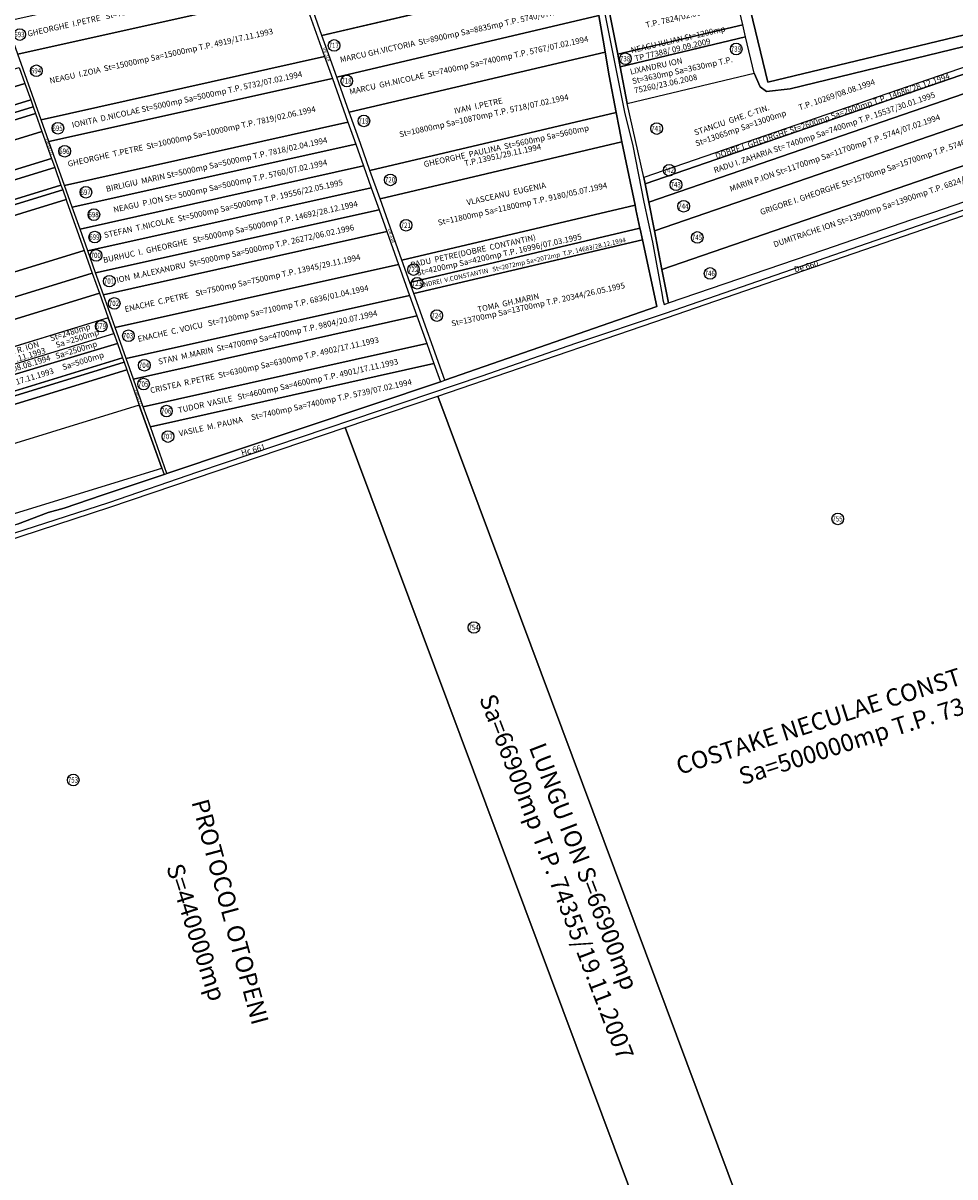
# Model space of a CAD drawing. Units: inches. Extents: x 0 to 2493154, y 0 to 24720588.
# Drawn here: x 588829 to 589635, y 344853 to 345850 of the extents above; entities that cross this region are included whole.
import ezdxf
from ezdxf.enums import TextEntityAlignment as Align

# ---------------------------------------------------------------- set-up
doc = ezdxf.new("R2010")
doc.units = ezdxf.units.IN
doc.header["$MEASUREMENT"] = 0
doc.linetypes.add('LAX', pattern=[5.3, 3, -1, 0.3, -1])
doc.layers.add('PLAN_PARCELAR', color=11, linetype='Continuous')
doc.styles.add('ARIAL', font='arial.ttf')
doc.styles.add('ROMAND', font='ROMAND')

msp = doc.modelspace()

# ---------------------------------------------------------------- linework, layer by layer
at = {"layer": 'PLAN_PARCELAR'}
for points in [[(589775.841, 346035.875), (589785.992, 345994.408), (589787.64, 345987.168), (589811.208, 345880.481), (589750.672, 345866.019), (589735.851, 345862.451), (589673.994, 345847.564), (589518.406, 345810.119), (589472.851, 345799.155), (589457.745, 345861.246), (589445.971, 345909.304), (589438.127, 345941.875), (589435.75, 345952.917), (589447.729, 345955.938), (589527.854, 345976.512), (589621.94, 345999.096), (589655.82, 346007.268), (589749.538, 346029.186)], [(589312.316, 345931.695), (589318.796, 345899.211), (589319.747, 345894.086), (589087.503, 345839.399), (589074.576, 345875.713)], [(589059.423, 345906.353), (589069.52, 345877.989), (588824.536, 345823.39), (588814.442, 345851.755)], [(589319.746, 345894.087), (589326.644, 345856.9), (589100.25, 345803.59), (589091.995, 345826.781), (589087.503, 345839.399), (589147.098, 345853.432)], [(589332.448, 345876.881), (589343.091, 345823.431), (589451.171, 345848.712), (589439.281, 345899.772), (589438.858, 345901.803)], [(589069.52, 345877.989), (589089.713, 345821.262), (588844.723, 345766.662), (588824.536, 345823.39)], [(589460.917, 345806.937), (589466.207, 345795.165), (589471.774, 345791.102), (589492.136, 345793.497), (589804.644, 345869.333), (589804.918, 345867.933), (589365.769, 345716.792), (589351.3, 345780.699)], [(589806.057, 345862.405), (589804.918, 345867.933), (589365.769, 345716.792), (589366.848, 345711.243)], [(589326.644, 345856.9), (589331.526, 345830.585), (589332.365, 345825.196), (589111.105, 345773.094), (589100.25, 345803.59)], [(589809.296, 345846.675), (589806.057, 345862.405), (589366.848, 345711.243), (589369.918, 345695.455)], [(589453.558, 345838.48), (589451.171, 345848.712), (589343.091, 345823.431), (589345.184, 345812.539)], [(589815.148, 345822.087), (589810.235, 345842.116), (589809.296, 345846.675), (589369.918, 345695.455), (589374.767, 345670.521)], [(589351.3, 345780.699), (589460.917, 345806.937), (589453.558, 345838.48), (589345.184, 345812.539)], [(589120.757, 345746.078), (589111.105, 345773.094), (589332.365, 345825.196), (589335.721, 345804.711), (589335.721, 345804.711), (589341.782, 345772.997), (589128.978, 345722.886), (589120.757, 345746.078)], [(589089.713, 345821.262), (589096.444, 345802.353), (588851.453, 345747.752), (588844.723, 345766.662)], [(589823.198, 345789.269), (589815.148, 345822.087), (589374.767, 345670.521), (589381.254, 345637.166)], [(588825.673, 345811.969), (588830.638, 345798.019), (588147.085, 345587.72), (588142.061, 345601.652)], [(588825.673, 345811.969), (588830.638, 345798.019), (588147.085, 345587.72), (588142.061, 345601.652)], [(588830.638, 345798.019), (588835.718, 345783.744), (588152.226, 345573.463), (588147.085, 345587.72)], [(588830.638, 345798.019), (588835.718, 345783.744), (588152.226, 345573.463), (588147.085, 345587.72)], [(589096.444, 345802.353), (589109.906, 345764.536), (588864.911, 345709.934), (588851.453, 345747.752)], [(588835.718, 345783.744), (588837.858, 345777.73), (588154.391, 345567.458), (588152.226, 345573.463)], [(589830.835, 345758.138), (589823.198, 345789.269), (589381.254, 345637.166), (589386.861, 345608.339), (589521.246, 345654.249), (589597.242, 345680.404), (589615.375, 345686.371), (589765.671, 345737.916)], [(588837.858, 345777.73), (588839.862, 345772.099), (588156.419, 345561.834), (588154.391, 345567.458)], [(589341.782, 345772.997), (589344.311, 345759.641), (589346.803, 345747.626), (589137.699, 345698.387), (589128.978, 345722.886)], [(589341.782, 345772.997), (589344.311, 345759.641), (589346.803, 345747.626), (589137.699, 345698.387), (589128.978, 345722.886)], [(588839.862, 345772.099), (588845.421, 345756.477), (588162.045, 345546.233), (588156.419, 345561.834)], [(589109.906, 345764.536), (589116.637, 345745.628), (588871.64, 345691.026), (588864.911, 345709.934)], [(588845.421, 345756.477), (588853.716, 345733.169), (588170.439, 345522.955), (588162.045, 345546.233)], [(588275.39, 345231.677), (588276.701, 345227.89), (588582.213, 345326.47), (588904.152, 345431.752), (589107.545, 345500.661), (589187.53, 345527.76), (589226.99, 345541.095), (589385.365, 345595.347), (589820.86, 345745.587), (589819.858, 345749.107), (589810.206, 345746.684), (589777.521, 345735.605), (589384.052, 345599.125), (589306.536, 345573.221), (589225.709, 345544.884), (588979.805, 345462.039), (588902.844, 345435.531), (588701.993, 345370.646), (588493.309, 345301.498)], [(589116.637, 345745.628), (589123.368, 345726.719), (588878.369, 345672.117), (588871.64, 345691.026)], [(589346.803, 345747.626), (589351.685, 345724.098), (589358.08, 345692.811), (589156.575, 345645.362), (589137.699, 345698.387)], [(589820.86, 345745.587), (589860.424, 345564.119), (589907.625, 345369.26), (589928.152, 345268.279), (589950.552, 345179.15), (589981.619, 345098.301), (590035.241, 344954.837), (589918.244, 344918.114), (589763.758, 344871.689), (589639.491, 344835.396), (589465.41, 344783.871), (589187.53, 345527.76), (589226.99, 345541.095), (589385.365, 345595.347)], [(588293.368, 345560.775), (588853.716, 345733.169), (588856.495, 345725.361), (588296.18, 345552.977)], [(588856.495, 345725.361), (588861.887, 345710.211), (588301.636, 345537.846), (588296.18, 345552.977)], [(589123.368, 345726.719), (589130.098, 345707.811), (588885.097, 345653.208), (588878.369, 345672.117)], [(588861.887, 345710.211), (588863.377, 345706.01), (588303.142, 345533.65), (588301.636, 345537.846)], [(588306.175, 345525.229), (588303.142, 345533.65), (588863.377, 345706.01), (588866.377, 345697.579)], [(589130.098, 345707.811), (589136.829, 345688.903), (588891.826, 345634.3), (588885.097, 345653.208)], [(588199.121, 345443.41), (588185.2, 345482.021), (588308.117, 345519.837), (588306.175, 345525.229), (588866.377, 345697.579), (588866.709, 345696.669), (588882.063, 345653.521)], [(588199.121, 345443.41), (588185.2, 345482.021), (588308.117, 345519.837), (588306.175, 345525.229), (588866.377, 345697.579), (588866.709, 345696.669), (588882.063, 345653.521)], [(589136.829, 345688.903), (589143.56, 345669.996), (588898.555, 345615.392), (588891.826, 345634.3)], [(589358.08, 345692.811), (589358.825, 345689.163), (589362.345, 345672.835), (589163.466, 345626.003), (589156.575, 345645.362)], [(589143.56, 345669.996), (589153.656, 345641.634), (588908.648, 345587.03), (588898.555, 345615.392)], [(589362.345, 345672.835), (589362.499, 345672.122), (589364.49, 345662.887), (589166.899, 345616.359), (589163.466, 345626.003)], [(588208.762, 345416.678), (588206.712, 345422.36), (588199.121, 345443.41), (588882.063, 345653.521), (588888.999, 345634.031), (588376.817, 345476.455), (588379.437, 345469.19)], [(589364.49, 345662.887), (589376.905, 345605.297), (589193.576, 345541.418), (589166.899, 345616.359)], [(589364.49, 345662.887), (589376.905, 345605.297), (589193.576, 345541.418), (589166.899, 345616.359)], [(588895.139, 345616.773), (588383.032, 345459.22), (588379.437, 345469.19), (588376.817, 345476.455), (588888.999, 345634.031)], [(589153.656, 345641.634), (589163.213, 345614.786), (588918.203, 345560.181), (588908.648, 345587.03)], [(588895.139, 345616.773), (588902.742, 345595.409), (588390.726, 345437.885), (588383.032, 345459.22)], [(589163.213, 345614.786), (589169.54, 345597.013), (588924.528, 345542.407), (588918.203, 345560.181)], [(588907.531, 345581.952), (588902.742, 345595.409), (588782.382, 345558.38), (588785.78, 345548.587), (588620.16, 345497.61), (588621.326, 345493.858)], [(588907.531, 345581.952), (588902.742, 345595.409), (588782.382, 345558.38), (588785.78, 345548.587), (588620.16, 345497.61), (588621.326, 345493.858)], [(588907.531, 345581.952), (588902.742, 345595.409), (588782.382, 345558.38), (588785.78, 345548.587), (588620.16, 345497.61), (588621.326, 345493.858)], [(588907.531, 345581.952), (588902.742, 345595.409), (588782.382, 345558.38), (588785.78, 345548.587), (588620.16, 345497.61), (588621.326, 345493.858)], [(589169.54, 345597.013), (589178.02, 345573.19), (588933.006, 345518.584), (588924.528, 345542.407)], [(588907.531, 345581.952), (588910.662, 345573.153), (588623.47, 345486.96), (588621.326, 345493.858)], [(588907.531, 345581.952), (588910.662, 345573.153), (588623.47, 345486.96), (588621.326, 345493.858)], [(588907.531, 345581.952), (588910.662, 345573.153), (588623.47, 345486.96), (588621.326, 345493.858)], [(588907.531, 345581.952), (588910.662, 345573.153), (588623.47, 345486.96), (588621.326, 345493.858)], [(588576.846, 345456.874), (588571.844, 345470.51), (588623.47, 345486.96), (588910.662, 345573.153), (588915.018, 345560.914)], [(589178.02, 345573.19), (589184.212, 345555.795), (588939.196, 345501.189), (588933.006, 345518.584)], [(588916.428, 345556.953), (588233.9, 345346.969), (588232.473, 345350.926), (588915.018, 345560.914)], [(588916.428, 345556.953), (588233.9, 345346.969), (588232.473, 345350.926), (588915.018, 345560.914)], [(588916.428, 345556.953), (588233.9, 345346.969), (588232.473, 345350.926), (588915.018, 345560.914)], [(588916.428, 345556.953), (588233.9, 345346.969), (588232.473, 345350.926), (588915.018, 345560.914)], [(588916.428, 345556.953), (588918.709, 345550.543), (588236.208, 345340.567), (588233.9, 345346.969)], [(588916.428, 345556.953), (588918.709, 345550.543), (588236.208, 345340.567), (588233.9, 345346.969)], [(588916.428, 345556.953), (588918.709, 345550.543), (588236.208, 345340.567), (588233.9, 345346.969)], [(588916.428, 345556.953), (588918.709, 345550.543), (588236.208, 345340.567), (588233.9, 345346.969)], [(589184.212, 345555.795), (589189.798, 345540.102), (588953.527, 345460.919), (588939.196, 345501.189)], [(588918.709, 345550.543), (588929.613, 345519.902), (588247.243, 345309.966), (588236.208, 345340.567)], [(588918.709, 345550.543), (588929.613, 345519.902), (588247.243, 345309.966), (588236.208, 345340.567)], [(589465.41, 344783.871), (589384.346, 344759.663), (589107.545, 345500.661), (589187.53, 345527.76)], [(588247.243, 345309.966), (588266.844, 345255.609), (588948.983, 345465.473), (588929.613, 345519.902)], [(589384.346, 344759.663), (589081.879, 344669.335), (589055.124, 344628.641), (588866.418, 344565.647), (588582.213, 345326.47), (588904.152, 345431.752), (589107.545, 345500.661)], [(588948.983, 345465.473), (588950.971, 345459.887), (588897.43, 345442.013), (588864.565, 345430.82), (588850.714, 345427.222), (588824.303, 345417.097), (588764.349, 345396.536), (588702.542, 345376.158), (588580.698, 345338.061), (588550.9, 345328.786), (588537.34, 345324.12), (588491.292, 345309.609), (588434.104, 345291.047), (588329.065, 345256.009), (588277.56, 345238.905), (588273.369, 345237.513), (588266.844, 345255.609)]]:
    msp.add_lwpolyline(points, close=True, dxfattribs=at)
for points in [[(589804.644, 345869.333), (589492.136, 345793.497), (589471.774, 345791.102), (589466.207, 345795.165), (589460.917, 345806.937), (589453.558, 345838.48), (589451.171, 345848.712), (589439.281, 345899.772), (589438.858, 345901.803), (589428.21, 345958.233), (589533.015, 345984.808), (589614.583, 346004.899), (589655.734, 346016.48)], [(589655.82, 346007.268), (589621.94, 345999.096), (589527.854, 345976.512), (589447.729, 345955.938), (589435.75, 345952.917), (589438.127, 345941.875), (589445.971, 345909.304), (589457.745, 345861.246), (589472.851, 345799.155), (589518.406, 345810.119), (589673.994, 345847.564)], [(589314.57, 345944.644), (589348.838, 345773.245), (589356.118, 345744.035), (589365.776, 345695.356), (589373.052, 345660.965), (589381.533, 345614.967), (589382.225, 345611.051), (589383.166, 345607.033), (589386.861, 345608.339), (589521.246, 345654.249), (589597.242, 345680.404), (589615.375, 345686.371), (589765.671, 345737.916)], [(589314.57, 345944.644), (589348.838, 345773.245), (589356.118, 345744.035), (589365.776, 345695.356), (589373.052, 345660.965), (589381.533, 345614.967), (589382.225, 345611.051), (589383.166, 345607.033), (589386.861, 345608.339), (589381.254, 345637.166), (589374.767, 345670.521), (589369.918, 345695.455), (589366.848, 345711.243), (589365.769, 345716.792), (589351.3, 345780.699), (589345.184, 345812.539), (589343.091, 345823.431), (589332.448, 345876.881)], [(589069.52, 345877.989), (589089.713, 345821.262), (589096.444, 345802.353), (589109.906, 345764.536), (589116.637, 345745.628), (589123.368, 345726.719), (589130.098, 345707.811), (589136.829, 345688.903), (589143.56, 345669.996), (589153.656, 345641.634), (589163.213, 345614.786), (589169.54, 345597.013), (589178.02, 345573.19), (589184.212, 345555.795), (589189.798, 345540.102), (589193.576, 345541.418), (589166.899, 345616.359), (589163.466, 345626.003), (589156.575, 345645.362), (589137.699, 345698.387), (589128.978, 345722.886), (589120.757, 345746.078), (589111.105, 345773.094), (589100.25, 345803.59), (589091.995, 345826.781), (589087.503, 345839.399), (589074.576, 345875.713)], [(588824.303, 345417.097), (588850.714, 345427.222), (588864.565, 345430.82), (588897.43, 345442.013), (588950.971, 345459.887), (588953.527, 345460.919), (589189.798, 345540.102), (589193.576, 345541.418), (589376.905, 345605.297), (589364.49, 345662.887), (589362.499, 345672.122), (589362.345, 345672.835), (589358.825, 345689.163), (589358.08, 345692.811), (589351.685, 345724.098), (589346.803, 345747.626), (589344.311, 345759.641), (589341.782, 345772.997), (589335.721, 345804.711), (589332.365, 345825.196), (589331.526, 345830.585), (589326.644, 345856.9)], [(588825.673, 345811.969), (588830.638, 345798.019), (588835.718, 345783.744), (588837.858, 345777.73), (588839.862, 345772.099), (588845.421, 345756.477), (588853.716, 345733.169), (588856.495, 345725.361), (588861.887, 345710.211), (588863.377, 345706.01), (588866.377, 345697.579), (588866.709, 345696.669), (588882.063, 345653.521), (588888.999, 345634.031), (588895.139, 345616.773), (588902.742, 345595.409), (588907.531, 345581.952), (588910.662, 345573.153), (588915.018, 345560.914), (588916.428, 345556.953), (588918.709, 345550.543), (588929.613, 345519.902), (588948.983, 345465.473), (588950.971, 345459.887), (588953.527, 345460.919), (588939.196, 345501.189), (588933.006, 345518.584), (588924.528, 345542.407), (588918.203, 345560.181), (588908.648, 345587.03), (588898.555, 345615.392), (588891.826, 345634.3), (588885.097, 345653.208), (588878.369, 345672.117), (588871.64, 345691.026), (588864.911, 345709.934), (588851.453, 345747.752), (588844.723, 345766.662), (588824.536, 345823.39)], [(589777.521, 345735.605), (589384.052, 345599.125), (589306.536, 345573.221), (589225.709, 345544.884), (588979.805, 345462.039), (588902.844, 345435.531), (588701.993, 345370.646)]]:
    msp.add_lwpolyline(points, dxfattribs=at)
for centre in [(588826.259, 345840.321), (589097.964, 345830.869), (589445.522, 345827.814), (589349.737, 345819.426), (588840.62, 345808.982), (589108.943, 345800.14), (588859.227, 345759.299), (589123.683, 345765.607), (589376.791, 345759.047), (588865.093, 345739.414), (589387.633, 345723.034), (589146.579, 345714.694), (589393.501, 345710.442), (588883.456, 345703.978), (589400.099, 345691.879), (588890.342, 345684.603), (589160.16, 345675.454), (588891.107, 345665.227), (589411.861, 345664.905), (588892.24, 345649.378), (589166.603, 345637.178), (589422.931, 345633.78), (588903.691, 345627.114), (589169.776, 345625.284), (588907.983, 345607.922), (588896.687, 345588.212), (589186.739, 345597.374), (588920.181, 345579.923), (588933.96, 345554.408), (588933.282, 345538.15), (588953.116, 345514.836), (588954.385, 345492.79), (589533.34, 345421.581), (589218.799, 345327.704), (588872.54, 345195.855)]:
    msp.add_circle(centre, 5.029, dxfattribs=at)

# ---------------------------------------------------------------- texts
at = {"layer": 'PLAN_PARCELAR', "style": 'ARIAL'}
for s, height, rotation, p in [('GHEORGHE  I.PETRE   St=7500mp Sa=7500mp T.P. 20357/26.06.1995', 5, 12.564052, (588832.924, 345840.861)), ('MARCU GH.VICTORIA  St=8900mp Sa=8835mp T.P. 5740/07.02.1994', 5, 12.564052, (589103.104, 345818.508)), ('NEAGU  I.ZOIA  St=15000mp Sa=15000mp T.P. 4919/17.11.1993', 5, 12.564052, (588852.041, 345800.329)), ('MARCU  GH.NICOLAE  St=7400mp Sa=7400mp T.P. 5767/07.02.1994', 5, 12.564052, (589111.276, 345790.784)), ('IONITA  D.NICOLAE St=5000mp Sa=5000mp T.P. 5732/07.02.1994', 5, 12.564052, (588871.373, 345762.058)), ('St=10800mp Sa=10870mp T.P. 5718/07.02.1994', 5, 12.564052, (589154.357, 345753.923)), ('IVAN  I.PETRE    ', 5, 12.564052, (589201.802, 345774.122)), ('GHEORGHE  T.PETRE  St=10000mp Sa=10000mp T.P. 7819/02.06.1994', 5, 12.564052, (588867.775, 345728.359)), ('GHEORGHE  PAULINA  St=5600mp Sa=5600mp ', 5, 12.564052, (589175.521, 345728.067)), ('De557/1', 3, 289.58949, (588849.342, 345750.421)), ('BIRLIGIU  MARIN St=5000mp Sa=5000mp T.P. 7818/02.04.1994', 5, 12.564052, (588900.838, 345706.739)), (' T.P.13951/29.11.1994', 5, 12.564052, (589209.044, 345728.519)), ('NEAGU  P.ION St= 5000mp Sa=5000mp T.P. 5760/07.02.1994', 5, 12.564052, (588907.237, 345688.761)), ('STEFAN  T.NICOLAE  St=5000mp Sa=5000mp T.P. 19556/22.05.1995', 5, 12.564052, (588899.15, 345666.83)), ('St=11800mp Sa=11800mp T.P. 9180/05.07.1994', 5, 12.564052, (589187.742, 345677.587)), ('VLASCEANU  EUGENIA ', 5, 12.564052, (589212.582, 345695.069)), ('BURHUC  I.  GHEORGHE   St=5000mp Sa=5000mp T.P. 14692/28.12.1994', 5, 12.564052, (588898.392, 345645.2)), ('ION  M.ALEXANDRU  St=5000mp Sa=5000mp T.P. 26272/06.02.1996', 5, 12.564052, (588909.887, 345628.026)), ('St=4200mp Sa=4200mp T.P. 16996/07.03.1995', 5, 12.564052, (589169.36, 345634.154)), ('ENACHE  C.PETRE    St=7500mp Sa=7500mp T.P. 13945/29.11.1994', 5, 12.564052, (588916.984, 345602.78)), ('ENACHE  C. VOICU   St=7100mp Sa=7100mp T.P. 6836/01.04.1994', 5, 12.564052, (588928.295, 345577.03)), ('St=13700mp Sa=13700mp T.P. 20344/26.05.1995', 5, 12.564052, (589199.344, 345590.295)), ('TOMA  GH.MARIN   ', 5, 12.564052, (589221.932, 345602.567)), ('STAN  M.MARIN  St=4700mp Sa=4700mp T.P. 9804/20.07.1994', 5, 12.564052, (588945.963, 345557.424)), ('CRISTEA  R.PETRE  St=6300mp Sa=6300mp T.P. 4902/17.11.1993', 5, 12.564052, (588939.061, 345532.588)), ('De557/1', 3, 289.58949, (588926.159, 345533.085))]:
    msp.add_text(s, height=height, rotation=rotation, dxfattribs=at).set_placement(p, align=Align.MIDDLE_LEFT)
for s, height, rotation, p in [('T.P. 7824/02.06.1994', 5, 13.181073, (589367.842, 345846.017)), ('NEAGU IULIAN St=1200mp ', 5, 13.181073, (589355.122, 345824.105)), ('TP 77388/ 09.09.2009', 5, 13.181073, (589358.366, 345817.081)), ('DOBRE I. GHEORGHE St=2600mp Sa=2600mp T.P. 14686/28.12.1994', 5, 18.991862, (589428.489, 345732.751)), ('T.P. 10269/08.08.1994', 5, 18.991862, (589500.398, 345774.708)), ('RADU I. ZAHARIA St= 7400mp Sa=7400mp T.P. 15537/30.01.1995', 5, 18.991862, (589427.067, 345720.445)), ('STANCIU  GHE. C-TIN. ', 5, 18.991862, (589410.13, 345752.97)), ('St=13065mp Sa=13000mp', 5, 18.991862, (589411.171, 345743.605)), ('MARIN P.ION St=11700mp Sa=11700mp T.P. 5744/07.02.1994', 5, 18.991862, (589440.804, 345704.373)), ('GRIGORE I. GHEORGHE St=15700mp Sa=15700mp T.P. 5746/07.02.1994', 5, 18.991862, (589467.169, 345684.206)), ('DUMITRACHE ION St=13900mp Sa=13900mp T.P. 6824/01.04.1994', 5, 18.991862, (589478.671, 345656.29)), ('RADU  PETRE(DOBRE  CONTANTIN)  ', 5, 12.564052, (589164.651, 345638.652)), ('ANDREI  V.CONSTANTIN   St=2072mp Sa=2072mp  T.P. 14683/28.12.1994', 4, 12.564052, (589172.575, 345621.301)), (' St=2480mp', 5, 17.161586, (588851.948, 345574.654)), (' Sa =2500mp', 5, 17.161586, (588856.681, 345568.935)), ('DAMASCHIN R. ION ', 5, 17.161586, (588786.015, 345552.87)), ('Sa=2500mp', 5, 17.161586, (588857.953, 345559.777)), ('Sa=2500mp', 5, 17.161586, (588857.953, 345559.777)), ('T.P.4910/17.11.1993', 5, 17.161586, (588787.858, 345546.131)), ('Sa=5000mp', 5, 17.161586, (588863.814, 345550.21)), ('Sa=5000mp', 5, 17.161586, (588863.814, 345550.21)), ('T.P.10271/08.08.1994', 5, 17.161586, (588788.519, 345538.653)), ('T.P.10271/08.08.1994', 5, 17.161586, (588788.519, 345538.653)), ('TUDOR  VASILE   St=4600mp Sa=4600mp T.P. 4901/17.11.1993', 5, 12.564052, (588963.684, 345513.012)), ('T.P. 4897/17.11.1993', 5, 17.161586, (588793.482, 345528.087)), ('T.P. 4897/17.11.1993', 5, 17.161586, (588793.482, 345528.087)), ('VASILE  M. PAUNA     St=7400mp Sa=7400mp T.P. 5739/07.02.1994', 5, 12.564052, (588964.371, 345492.907))]:
    msp.add_text(s, height=height, rotation=rotation, dxfattribs=at).set_placement(p)
at = {"layer": 'PLAN_PARCELAR', "style": 'ARIAL', "width": 0.85}
for s, p in [('693', (588821.513, 345838.048)), ('717', (589093.218, 345828.596)), ('739', (589440.775, 345825.541)), ('738', (589344.991, 345817.153)), ('694', (588835.874, 345806.709)), ('718', (589104.197, 345797.867)), ('719', (589118.937, 345763.334)), ('695', (588854.481, 345757.026)), ('741', (589372.045, 345756.774)), ('696', (588860.347, 345737.141)), ('742', (589382.887, 345720.761)), ('720', (589141.833, 345712.421)), ('697', (588878.71, 345701.705)), ('743', (589388.755, 345708.169)), ('744', (589395.353, 345689.606)), ('698', (588885.596, 345682.329)), ('721', (589155.414, 345673.181)), ('699', (588886.361, 345662.954)), ('745', (589407.115, 345662.632)), ('700', (588887.494, 345647.105)), ('722', (589161.857, 345634.905)), ('746', (589418.185, 345631.507)), ('701', (588898.945, 345624.841)), ('723', (589165.03, 345623.011)), ('702', (588903.237, 345605.649)), ('724', (589181.993, 345595.101)), ('679', (588891.941, 345585.939)), ('703', (588915.435, 345577.65)), ('704', (588929.214, 345552.135)), ('705', (588928.536, 345535.877)), ('706', (588948.37, 345512.562)), ('707', (588949.639, 345490.517)), ('755', (589528.594, 345419.308)), ('754', (589214.053, 345325.431)), ('753', (588867.794, 345193.582))]:
    msp.add_text(s, height=4.608, dxfattribs=at).set_placement(p)
at = {"layer": 'PLAN_PARCELAR', "linetype": 'LAX', "style": 'ARIAL'}
for s, p in [('De 660', (589495.716, 345637.075)), ('Hc 661', (589017.777, 345478.521))]:
    msp.add_text(s, height=5, rotation=15.21261, dxfattribs=at).set_placement(p, align=Align.MIDDLE_LEFT)
at = {"layer": 'PLAN_PARCELAR', "linetype": 'LAX', "style": 'ROMAND'}
msp.add_text('PROTOCOL OTOPENI', height=15, rotation=285.21261, dxfattribs=at).set_placement((588974.544, 345176.896))
at = {"layer": 'PLAN_PARCELAR', "attachment_point": 5, "style": 'ARIAL'}
for s, insert, char_height, rotation in [('De 314', (589091.334, 345823.14), 3, 287.153225), ('De 314', (589147.247, 345666.398), 3, 287.153225), ('COSTAKE NECULAE CONSTANTIN S=500000mp\\PSa=500000mp T.P. 73926/01.06.2007', (589610.761, 345261.608), 15, 17.781924), ('LUNGU ION S=66900{\\fArial|b0|i0|c0|p34;mp}\\PSa=66900mp T.P. 74355/19.11.2007', (589302.035, 345116.677), 15, 290.958999)]:
    msp.add_mtext(s, dxfattribs=dict(at, insert=insert, char_height=char_height, rotation=rotation))
at = {"layer": 'PLAN_PARCELAR', "insert": (589353.275, 345810.515), "char_height": 5, "width": 98.31735, "attachment_point": 1, "rotation": 12.388157, "style": 'ARIAL'}
msp.add_mtext('LIXANDRU ION\\PSt=3630mp Sa=3630mp T.P. 75260/23.06.2008', dxfattribs=at)
at = {"layer": 'PLAN_PARCELAR', "linetype": 'LAX', "insert": (588976.972, 345063.598), "char_height": 15, "attachment_point": 5, "rotation": 287.856759, "style": 'ROMAND'}
msp.add_mtext('S=440000mp', dxfattribs=at)

doc.saveas('drawing.dxf')
